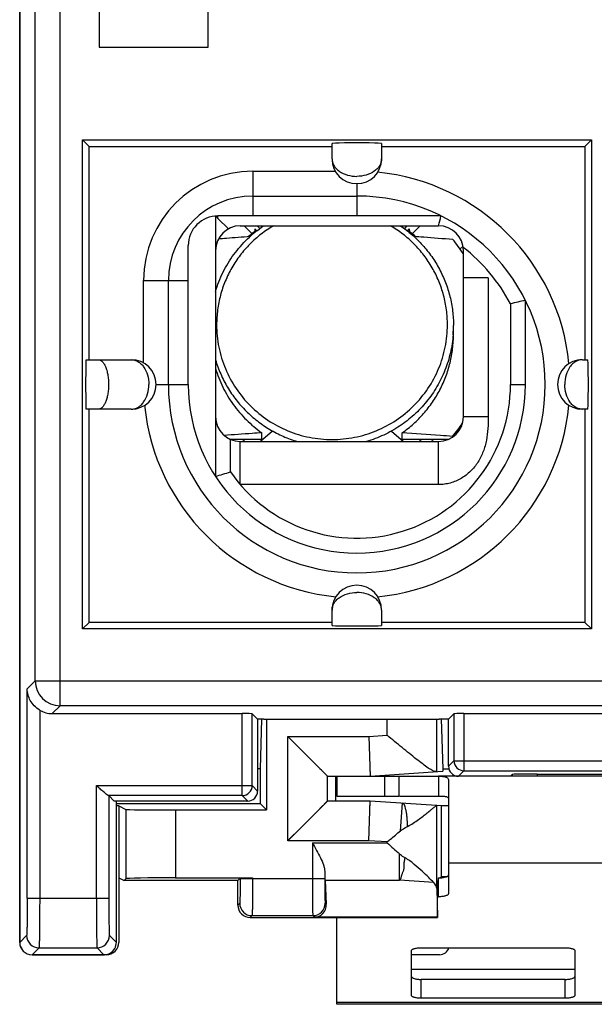
# Model space of a CAD drawing. Units: millimetres. Extents: x 123.5 to 148.3, y 43.9 to 93.9.
# Drawn here: x 123.5 to 135.1, y 43.9 to 63.8 of the extents above; entities that cross this region are included whole.
import ezdxf

# ---------------------------------------------------------------- set-up
doc = ezdxf.new("R2010")
doc.units = ezdxf.units.MM
doc.header["$LTSCALE"] = 16.335
doc.layers.get('0').update_dxf_attribs({"linetype": 'CONTINUOUS'})
for name, color, linetype in [('268', 7, 'CONTINUOUS'), ('ASSI', 7, 'CONTINUOUS'), ('DRAFT', 7, 'CONTINUOUS'), ('RACCORDO', 7, 'CONTINUOUS')]:
    doc.layers.add(name, color=color, linetype=linetype)

msp = doc.modelspace()

# ---------------------------------------------------------------- linework, layer by layer
at = {"color": 7, "linetype": 'CONTINUOUS'}
for p, q in [((128.286, 59.643), (128.336, 59.586)), ((131.304, 59.643), (131.254, 59.586)), ((132.245, 57.457), (132.245, 57.629)), ((128.597, 55.5), (128.354, 55.293)), ((128.38, 55.342), (128.38, 55.468)), ((130.993, 55.5), (131.235, 55.293)), ((131.21, 55.342), (131.21, 55.468)), ((127.729, 55.342), (128.38, 55.342)), ((131.21, 55.342), (132.161, 55.342)), ((132.229, 55.395), (132.229, 55.382)), ((129.895, 48.543), (131.151, 48.543)), ((129.895, 48.543), (129.895, 48.143)), ((131.151, 48.543), (131.945, 48.543)), ((131.151, 48.143), (131.151, 48.543)), ((129.895, 48.143), (131.151, 48.143)), ((131.162, 48.143), (131.945, 48.143)), ((132.145, 47.643), (132.145, 46.787)), ((129.895, 43.943), (129.895, 45.693)), ((141.895, 43.943), (129.895, 43.943))]:
    msp.add_line(p, q, dxfattribs=at)
at = {"color": 250, "linetype": 'CONTINUOUS'}
for p, q in [((128.398, 59.643), (128.403, 59.634)), ((131.192, 59.643), (131.187, 59.634)), ((130.851, 48.543), (130.851, 48.143)), ((139.645, 46.787), (132.145, 46.787)), ((134.695, 44.643), (131.395, 44.643)), ((141.895, 43.978), (129.895, 43.978))]:
    msp.add_line(p, q, dxfattribs=at)
at = {"color": 7, "linetype": 'CONTINUOUS'}
for centre, radius, start, end in [((129.79, 57.315), 2.701, 125.0259, 128.4785), ((129.788, 57.318), 2.697, 124.3887, 125.0249), ((129.788, 57.317), 2.698, 124.1797, 124.3888), ((129.802, 57.317), 2.698, 55.6112, 55.8203), ((129.802, 57.318), 2.697, 54.9751, 55.6113), ((129.8, 57.315), 2.701, 51.5215, 54.9741), ((129.81, 57.374), 3.137, 32.8505, 39.5649), ((129.81, 57.393), 3.137, 320.4347, 326.5974), ((129.784, 57.342), 2.693, 227.9516, 229.5473), ((129.784, 57.337), 2.439, 234.8671, 235.3789), ((129.806, 57.337), 2.439, 304.6211, 305.1329), ((129.805, 57.342), 2.693, 310.4527, 312.0484)]:
    msp.add_arc(centre, radius, start, end, dxfattribs=at)
for points, knots in [([(127.507, 59.384), (127.559, 59.388), (127.772, 59.405), (127.985, 59.42), (128.146, 59.431)], [0, 0, 0, 0, 0.245191, 1, 1, 1, 1]), ([(131.444, 59.431), (131.511, 59.427), (131.773, 59.409), (132.034, 59.388), (132.229, 59.373)], [0, 0, 0, 0, 0.256226, 1, 1, 1, 1]), ([(131.21, 55.468), (131.29, 55.524), (131.442, 55.645), (131.647, 55.853), (131.826, 56.084), (131.976, 56.334), (132.095, 56.601), (132.181, 56.879), (132.233, 57.166), (132.245, 57.36), (132.245, 57.457)], [0, 0, 0, 0, 0.125237, 0.250414, 0.37549, 0.500499, 0.625438, 0.750324, 0.875172, 1, 1, 1, 1]), ([(127.444, 56.77), (127.483, 56.64), (127.582, 56.385), (127.792, 56.034), (128.059, 55.722), (128.269, 55.546), (128.38, 55.468)], [0, 0, 0, 0, 0.249698, 0.499581, 0.749669, 1, 1, 1, 1]), ([(128.38, 55.468), (128.315, 55.464), (128.061, 55.448), (127.807, 55.429), (127.618, 55.415)], [0, 0, 0, 0, 0.25704, 1, 1, 1, 1]), ([(132.229, 55.395), (132.146, 55.401), (131.807, 55.428), (131.468, 55.452), (131.21, 55.468)], [0, 0, 0, 0, 0.242294, 1, 1, 1, 1])]:
    msp.add_open_spline(points, degree=3, knots=knots, dxfattribs=at)
at = {"layer": '268', "color": 7, "linetype": 'CONTINUOUS'}
for p, q in [((123.495, 92.693), (123.495, 45.193)), ((128.375, 49.691), (128.343, 48.693)), ((128.417, 49.693), (131.954, 49.693)), ((128.474, 49.693), (128.474, 47.865)), ((131.996, 49.693), (132.028, 48.693)), ((128.945, 49.301), (128.902, 49.343)), ((129.702, 48.543), (128.902, 49.343)), ((129.031, 49.214), (128.945, 49.301)), ((130.537, 49.343), (130.565, 48.543)), ((130.543, 49.177), (130.546, 49.096)), ((128.343, 48.693), (128.295, 48.693)), ((128.343, 48.693), (128.343, 47.996)), ((130.556, 48.808), (130.56, 48.696)), ((130.56, 48.696), (130.564, 48.561)), ((132.028, 48.693), (132.145, 48.693)), ((132.028, 48.693), (132.028, 48.646)), ((129.702, 48.543), (129.895, 48.543)), ((129.863, 48.543), (129.863, 48.043)), ((130.565, 48.543), (132.028, 48.646)), ((125.445, 47.996), (128.343, 47.996)), ((125.495, 47.943), (125.445, 47.943)), ((125.495, 47.943), (125.635, 47.873)), ((125.495, 47.943), (125.495, 45.193)), ((126.635, 47.865), (128.474, 47.865)), ((128.343, 47.996), (128.474, 47.865)), ((129.702, 48.043), (128.902, 47.243)), ((130.565, 48.043), (129.702, 48.043)), ((130.537, 47.243), (130.565, 48.043)), ((130.556, 47.778), (130.56, 47.89)), ((130.56, 47.89), (130.564, 48.026)), ((131.904, 47.95), (130.565, 48.043)), ((131.995, 47.943), (131.906, 47.95)), ((132.145, 47.943), (131.995, 47.943)), ((131.995, 47.943), (131.995, 46.516)), ((130.543, 47.41), (130.546, 47.49)), ((128.945, 47.286), (128.902, 47.243)), ((129.031, 47.373), (128.945, 47.286)), ((125.495, 46.497), (125.601, 46.443)), ((125.601, 46.443), (125.635, 46.477)), ((126.635, 46.494), (128.191, 46.494)), ((127.941, 46.49), (127.895, 46.443)), ((131.972, 46.493), (131.995, 46.516)), ((132.101, 46.516), (131.995, 46.516)), ((127.895, 46.443), (125.601, 46.443)), ((127.895, 45.943), (127.895, 46.443)), ((129.654, 46.448), (129.677, 45.961)), ((131.906, 46.279), (131.92, 45.699)), ((131.923, 45.693), (131.923, 46.443)), ((128.145, 45.693), (131.923, 45.693)), ((131.92, 45.699), (129.44, 45.699)), ((131.92, 45.699), (131.923, 45.693)), ((125.245, 44.943), (123.745, 44.943))]:
    msp.add_line(p, q, dxfattribs=at)
at = {"layer": '268', "color": 250, "linetype": 'CONTINUOUS'}
for p, q in [((130.906, 49.369), (130.906, 49.693)), ((131.906, 48.637), (131.906, 49.693)), ((128.902, 49.343), (130.537, 49.343)), ((128.902, 47.243), (128.902, 49.343)), ((130.537, 49.343), (130.906, 49.369)), ((129.702, 48.043), (129.702, 48.543)), ((125.635, 47.873), (125.635, 46.477)), ((126.635, 47.865), (126.635, 46.494)), ((131.176, 47.44), (131.215, 47.998)), ((131.906, 46.279), (131.906, 47.95)), ((130.537, 47.243), (128.902, 47.243)), ((129.399, 47.2), (130.906, 47.2)), ((129.399, 47.2), (129.399, 46.481)), ((130.906, 47.217), (130.537, 47.243)), ((130.906, 47.2), (130.906, 47.217)), ((131.159, 46.448), (131.159, 46.974)), ((127.941, 46.49), (127.941, 46.481)), ((127.941, 46.481), (129.649, 46.481)), ((128.191, 46.494), (128.191, 46.481)), ((129.649, 46.623), (129.649, 46.481)), ((129.654, 46.448), (131.159, 46.448)), ((131.846, 46.4), (131.159, 46.448)), ((127.933, 45.981), (127.895, 45.943)), ((129.657, 45.981), (129.677, 45.961)), ((128.183, 45.731), (128.145, 45.693)), ((128.183, 45.731), (129.407, 45.731)), ((129.407, 45.731), (129.44, 45.699))]:
    msp.add_line(p, q, dxfattribs=at)
at = {"layer": '268', "color": 7, "linetype": 'CONTINUOUS'}
for points in [[(129.611, 48.635), (129.583, 48.663), (129.552, 48.693)], [(129.702, 48.543), (129.697, 48.547), (129.689, 48.556), (129.675, 48.57), (129.658, 48.588), (129.636, 48.61)], [(129.611, 47.952), (129.583, 47.924), (129.552, 47.894)], [(129.702, 48.043), (129.698, 48.039), (129.689, 48.03), (129.675, 48.017), (129.657, 47.999), (129.636, 47.977)]]:
    msp.add_lwpolyline(points, dxfattribs=at)
for centre, radius, start, end in [((192.292, 115.719), 91.995, 228.14306, 228.35451), ((128.145, 45.943), 0.25, 179.9986, 270.0083), ((125.245, 45.193), 0.25, 270, 360)]:
    msp.add_arc(centre, radius, start, end, dxfattribs=at)
at = {"layer": '268', "color": 250, "linetype": 'CONTINUOUS'}
for centre, start, end in [((128.183, 45.981), 180.021, 269.979), ((129.407, 45.981), 270.021, 359.979)]:
    msp.add_arc(centre, 0.25, start, end, dxfattribs=at)
at = {"layer": '268', "color": 7, "linetype": 'CONTINUOUS'}
for centre, major_axis, ratio, start_param, end_param in [((129.702, 49.343), (0, 0.8), 0.011345, -3.152937, -3.141593), ((126.635, 47.873), (1, 0), 0.008727, -3.124139, -1.570796), ((129.702, 47.243), (0, 0.8), 0.011345, 0, 0.011345), ((126.635, 46.476), (1, 0), 0.017455, 1.570796, 3.124139), ((130.906, 46.276), (1, 0), 0.36397, 0.008727, 0.348749), ((129.427, 45.961), (-0.105, 0.244), 0.932668, -3.523443, -1.952951), ((123.745, 45.193), (0.25, 0), 0.999848, 9.424778, 10.995574)]:
    msp.add_ellipse(centre, major_axis=major_axis, ratio=ratio, start_param=start_param, end_param=end_param, dxfattribs=at)
for points, knots in [([(131.886, 48.636), (131.877, 48.635), (131.857, 48.64), (131.824, 48.655), (131.783, 48.679), (131.714, 48.723), (131.617, 48.794), (131.491, 48.892), (131.352, 49.002), (131.207, 49.121), (131.057, 49.244), (130.957, 49.327), (130.906, 49.369)], [0, 0, 0, 0, 0.020282, 0.049996, 0.088856, 0.135805, 0.249244, 0.381808, 0.527146, 0.68072, 0.839212, 1, 1, 1, 1]), ([(131.319, 47.531), (131.359, 47.55), (131.433, 47.594), (131.536, 47.665), (131.629, 47.736), (131.711, 47.801), (131.772, 47.851), (131.815, 47.886), (131.842, 47.907), (131.864, 47.925), (131.881, 47.938), (131.894, 47.946), (131.901, 47.95), (131.904, 47.95)], [0, 0, 0, 0, 0.183567, 0.358038, 0.520684, 0.668079, 0.795676, 0.850333, 0.897832, 0.937288, 0.967849, 0.988845, 1, 1, 1, 1]), ([(131.176, 47.44), (131.187, 47.449), (131.232, 47.484), (131.282, 47.512), (131.319, 47.531)], [0, 0, 0, 0, 0.254832, 1, 1, 1, 1]), ([(130.906, 47.217), (130.929, 47.236), (131.019, 47.311), (131.109, 47.385), (131.176, 47.44)], [0, 0, 0, 0, 0.251761, 1, 1, 1, 1]), ([(129.399, 47.2), (129.427, 47.149), (129.483, 47.05), (129.56, 46.903), (129.614, 46.782), (129.642, 46.689), (129.648, 46.644), (129.649, 46.623)], [0, 0, 0, 0, 0.274194, 0.54019, 0.787157, 0.898914, 1, 1, 1, 1]), ([(131.269, 46.896), (131.259, 46.901), (131.221, 46.924), (131.185, 46.951), (131.159, 46.974)], [0, 0, 0, 0, 0.246662, 1, 1, 1, 1]), ([(131.159, 46.448), (131.165, 46.452), (131.175, 46.461), (131.184, 46.48), (131.19, 46.499), (131.196, 46.52), (131.201, 46.544), (131.212, 46.578), (131.228, 46.613), (131.242, 46.651), (131.251, 46.693), (131.252, 46.738), (131.252, 46.784), (131.255, 46.834), (131.263, 46.871), (131.269, 46.896)], [0, 0, 0, 0, 0.044734, 0.085984, 0.12912, 0.17572, 0.226297, 0.281586, 0.405909, 0.47234, 0.540468, 0.683302, 0.75838, 0.836151, 1, 1, 1, 1]), ([(131.846, 46.4), (131.812, 46.433), (131.736, 46.51), (131.607, 46.634), (131.481, 46.746), (131.366, 46.836), (131.303, 46.877), (131.269, 46.896)], [0, 0, 0, 0, 0.185606, 0.426622, 0.70224, 0.848935, 1, 1, 1, 1])]:
    msp.add_open_spline(points, degree=3, knots=knots, dxfattribs=at)
at = {"layer": '268', "color": 250, "linetype": 'CONTINUOUS'}
for points, knots in [([(131.319, 47.531), (131.318, 47.594), (131.314, 47.684), (131.3, 47.796), (131.289, 47.864), (131.274, 47.92), (131.256, 47.965), (131.233, 47.997), (131.215, 47.998)], [0, 0, 0, 0, 0.384835, 0.548438, 0.688851, 0.804063, 0.893164, 1, 1, 1, 1]), ([(127.941, 46.481), (127.941, 46.449), (127.941, 46.386), (127.941, 46.294), (127.94, 46.209), (127.939, 46.135), (127.938, 46.081), (127.937, 46.044), (127.936, 46.023), (127.935, 46.006), (127.935, 45.993), (127.934, 45.986), (127.934, 45.982), (127.933, 45.981)], [0, 0, 0, 0, 0.19278, 0.378467, 0.54989, 0.700707, 0.825157, 0.876008, 0.918596, 0.952558, 0.977559, 0.993383, 1, 1, 1, 1]), ([(128.191, 46.481), (128.191, 46.433), (128.191, 46.338), (128.191, 46.201), (128.19, 46.074), (128.189, 45.977), (128.188, 45.908), (128.188, 45.864), (128.187, 45.826), (128.186, 45.794), (128.185, 45.769), (128.185, 45.752), (128.184, 45.741), (128.184, 45.736), (128.183, 45.733), (128.183, 45.731), (128.183, 45.731)], [0, 0, 0, 0, 0.192826, 0.37856, 0.550021, 0.70087, 0.766715, 0.825345, 0.876201, 0.918784, 0.952733, 0.977709, 0.986755, 0.993487, 0.997898, 1, 1, 1, 1]), ([(129.399, 46.481), (129.399, 46.433), (129.399, 46.338), (129.399, 46.201), (129.4, 46.074), (129.401, 45.977), (129.402, 45.908), (129.402, 45.864), (129.403, 45.826), (129.404, 45.794), (129.405, 45.769), (129.405, 45.752), (129.406, 45.741), (129.406, 45.736), (129.407, 45.733), (129.407, 45.731), (129.407, 45.731)], [0, 0, 0, 0, 0.192796, 0.378505, 0.549978, 0.700845, 0.766698, 0.825338, 0.876199, 0.918784, 0.952734, 0.977712, 0.986759, 0.993492, 0.997901, 1, 1, 1, 1]), ([(129.649, 46.481), (129.649, 46.449), (129.649, 46.386), (129.649, 46.294), (129.65, 46.209), (129.651, 46.135), (129.652, 46.081), (129.653, 46.044), (129.654, 46.023), (129.655, 46.006), (129.655, 45.993), (129.656, 45.986), (129.656, 45.982), (129.657, 45.981)], [0, 0, 0, 0, 0.192749, 0.37841, 0.549844, 0.70068, 0.825148, 0.876005, 0.918595, 0.952559, 0.977565, 0.993391, 1, 1, 1, 1])]:
    msp.add_open_spline(points, degree=3, knots=knots, dxfattribs=at)
at = {"layer": 'ASSI', "color": 7, "linetype": 'CONTINUOUS'}
for p, q in [((123.495, 45.193), (123.495, 92.693)), ((125.095, 74.743), (125.095, 63.243)), ((127.295, 63.243), (127.295, 74.743)), ((125.095, 63.243), (127.295, 63.243)), ((124.895, 61.243), (124.764, 61.374)), ((124.764, 51.512), (124.764, 61.374)), ((124.764, 61.374), (135.026, 61.374)), ((134.895, 61.243), (135.026, 61.374)), ((135.026, 61.374), (135.026, 51.512)), ((124.895, 56.943), (124.895, 61.243)), ((124.895, 61.243), (129.795, 61.243)), ((129.795, 60.993), (129.795, 61.302)), ((130.795, 61.302), (130.795, 60.993)), ((130.795, 61.243), (134.895, 61.243)), ((134.895, 61.243), (134.895, 56.943)), ((128.195, 60.743), (129.862, 60.743)), ((128.195, 60.243), (130.295, 60.243)), ((127.445, 59.841), (127.445, 54.589)), ((131.992, 59.843), (127.495, 59.843)), ((127.495, 59.793), (127.706, 59.582)), ((127.945, 59.643), (131.945, 59.643)), ((128.02, 59.643), (128.181, 59.483)), ((128.237, 59.584), (128.235, 59.523)), ((128.278, 59.543), (128.237, 59.584)), ((128.286, 59.643), (128.336, 59.586)), ((131.304, 59.643), (131.254, 59.586)), ((131.353, 59.584), (131.312, 59.543)), ((131.353, 59.584), (131.355, 59.523)), ((131.409, 59.483), (131.57, 59.643)), ((126.895, 56.443), (126.895, 59.243)), ((132.378, 59.176), (132.437, 59.234)), ((132.445, 55.793), (132.445, 59.143)), ((132.947, 58.593), (132.445, 58.593)), ((132.947, 58.593), (132.945, 55.793)), ((125.995, 56.876), (125.995, 58.543)), ((126.495, 56.443), (126.495, 58.543)), ((133.695, 56.443), (133.695, 58.14)), ((124.834, 56.943), (125.745, 56.943)), ((134.845, 56.943), (134.953, 56.943)), ((125.745, 55.943), (124.834, 55.943)), ((124.895, 51.643), (124.895, 55.943)), ((134.953, 55.943), (134.845, 55.943)), ((134.895, 55.943), (134.895, 51.643)), ((128.597, 55.5), (128.354, 55.293)), ((130.993, 55.5), (131.235, 55.293)), ((127.744, 55.342), (127.748, 55.338)), ((127.745, 55.342), (127.748, 55.338)), ((127.945, 55.293), (131.945, 55.293)), ((127.945, 54.427), (127.945, 55.293)), ((131.945, 54.423), (127.945, 54.427)), ((128.445, 54.426), (127.945, 54.427)), ((129.113, 54.425), (128.445, 54.426)), ((129.78, 54.425), (129.113, 54.425)), ((130.446, 54.424), (129.78, 54.425)), ((131.112, 54.424), (130.446, 54.424)), ((131.945, 54.423), (131.112, 54.424)), ((129.795, 51.585), (129.795, 51.893)), ((130.795, 51.893), (130.795, 51.585)), ((124.895, 51.643), (124.764, 51.512)), ((129.795, 51.643), (124.895, 51.643)), ((134.895, 51.643), (130.795, 51.643)), ((134.895, 51.643), (135.026, 51.512)), ((135.026, 51.512), (124.764, 51.512)), ((124.152, 49.807), (127.985, 49.807)), ((128.295, 49.693), (128.185, 49.803)), ((128.417, 49.693), (128.295, 49.693)), ((128.295, 49.693), (128.295, 48.243)), ((132.145, 49.693), (131.954, 49.693)), ((132.145, 49.693), (132.255, 49.803)), ((132.145, 48.743), (132.145, 49.693)), ((132.455, 49.807), (139.335, 49.807)), ((139.845, 48.543), (131.945, 48.543)), ((131.945, 48.543), (131.945, 48.143)), ((132.145, 48.45), (132.145, 47.643)), ((133.395, 48.543), (133.43, 48.578)), ((133.93, 48.587), (137.86, 48.587)), ((125.401, 48.043), (125.292, 48.152)), ((128.095, 48.043), (125.401, 48.043)), ((125.445, 45.193), (125.445, 48.043)), ((123.745, 44.943), (125.195, 44.943))]:
    msp.add_line(p, q, dxfattribs=at)
at = {"layer": 'ASSI', "color": 250, "linetype": 'CONTINUOUS'}
for p, q in [((123.809, 50.464), (123.809, 77.043)), ((124.309, 49.964), (124.309, 77.043)), ((128.195, 60.743), (128.195, 59.843)), ((130.295, 60.493), (130.295, 59.843)), ((127.495, 59.793), (127.495, 59.843)), ((128.398, 59.643), (128.403, 59.634)), ((131.192, 59.643), (131.187, 59.634)), ((125.995, 58.543), (126.895, 58.543)), ((133.395, 58.068), (133.395, 56.443)), ((126.245, 56.443), (126.895, 56.443)), ((133.395, 56.443), (133.695, 56.443)), ((132.945, 55.793), (132.445, 55.793)), ((127.745, 54.68), (127.745, 55.335)), ((131.945, 54.423), (131.945, 55.293)), ((123.809, 50.464), (123.648, 50.302)), ((123.809, 50.464), (147.981, 50.464)), ((123.648, 46.083), (123.648, 50.302)), ((123.898, 49.876), (123.898, 46.083)), ((124.309, 49.964), (124.152, 49.807)), ((147.481, 49.964), (124.309, 49.964)), ((127.985, 48.153), (127.985, 49.807)), ((128.185, 48.353), (128.185, 49.803)), ((132.255, 49.803), (132.255, 48.853)), ((132.455, 49.807), (132.455, 48.653)), ((132.255, 48.853), (132.145, 48.743)), ((132.255, 48.853), (139.535, 48.853)), ((132.455, 48.653), (132.345, 48.543)), ((132.455, 48.653), (139.335, 48.653)), ((133.43, 48.578), (133.43, 48.543)), ((133.93, 48.587), (133.93, 48.543)), ((125.042, 48.353), (128.185, 48.353)), ((125.042, 46.083), (125.042, 48.353)), ((128.185, 48.353), (128.295, 48.243)), ((127.985, 48.153), (125.286, 48.153)), ((125.292, 48.152), (125.292, 46.083)), ((127.985, 48.153), (128.095, 48.043)), ((123.648, 46.083), (125.292, 46.083)), ((123.635, 45.333), (123.495, 45.193)), ((125.305, 45.333), (125.445, 45.193)), ((123.885, 45.083), (123.745, 44.943)), ((123.885, 45.083), (125.055, 45.083)), ((125.055, 45.083), (125.195, 44.943))]:
    msp.add_line(p, q, dxfattribs=at)
at = {"layer": 'ASSI', "color": 7, "linetype": 'CONTINUOUS'}
for points in [[(132.947, 58.477), (132.946, 58.36), (132.946, 58.243), (132.946, 58.01)], [(132.946, 58.01), (132.946, 57.893), (132.946, 57.659)], [(132.946, 57.659), (132.946, 57.542), (132.945, 57.309)], [(132.945, 57.309), (132.945, 57.192), (132.945, 56.959)], [(132.945, 56.959), (132.945, 56.842), (132.945, 56.609)], [(132.945, 56.609), (132.945, 56.493), (132.945, 56.376), (132.945, 56.143)], [(132.945, 56.143), (132.945, 56.027), (132.945, 55.793)]]:
    msp.add_lwpolyline(points, dxfattribs=at)
for centre, radius, start, end in [((130.295, 60.993), 0.5, 180, 360), ((128.195, 58.543), 2.2, 90, 180), ((130.295, 56.443), 4.3, 5.6112, 84.3888), ((128.195, 58.543), 1.7, 90, 180), ((130.295, 56.443), 3.8, 180, 90), ((127.495, 59.243), 0.6, 90, 180), ((126.326, 58.623), 1.654, 45.0216, 47.4194), ((101.121, 67.118), 31.717, 346.3689, 346.7401), ((127.945, 59.143), 0.5, 90, 180), ((131.945, 59.143), 0.5, 0, 90), ((140.803, 27.965), 31.002, 103.2558, 103.8258), ((125.745, 56.443), 0.5, 270, 90), ((134.845, 56.443), 0.5, 90, 270), ((130.295, 56.443), 3.4, 180, 360), ((130.295, 56.443), 4.3, 185.6112, 264.3888), ((130.295, 56.443), 4.3, 275.6112, 354.3888), ((127.945, 55.793), 0.5, 180, 270), ((131.945, 55.793), 0.5, 270, 360), ((129.781, 57.182), 2.745, 222.2136, 222.4314), ((129.808, 57.183), 2.746, 316.5068, 317.9031), ((121.136, 75.872), 22.198, 286.5115, 287.3208), ((130.295, 51.893), 0.5, 0, 180), ((132.345, 48.743), 0.2, 179.9966, 270.0034), ((128.095, 48.243), 0.2, 269.9966, 0.0034)]:
    msp.add_arc(centre, radius, start, end, dxfattribs=at)
at = {"layer": 'ASSI', "color": 250, "linetype": 'CONTINUOUS'}
for centre, radius, start, end in [((130.295, 56.443), 3.5, 27.6604, 52.1882), ((130.295, 56.443), 3.1, 214.656, 360), ((124.309, 50.464), 0.5, 180.0209, 269.9791), ((132.455, 48.853), 0.2, 180.021, 269.979), ((127.985, 48.353), 0.2, 270.021, 359.979), ((123.885, 45.333), 0.25, 180.021, 269.979), ((125.055, 45.333), 0.25, 270.021, 359.979)]:
    msp.add_arc(centre, radius, start, end, dxfattribs=at)
at = {"layer": 'ASSI', "color": 7, "linetype": 'CONTINUOUS'}
for centre, major_axis, ratio, start_param, end_param in [((130.295, 61.302), (0.5, 0), 0.025124, 0, 3.141593), ((124.834, 56.443), (0, 0.5), 0.017455, 0, 3.141593), ((134.953, 56.443), (0, 0.5), 0.025124, -3.141593, 0), ((130.295, 51.585), (0.5, 0), 0.025124, -3.141593, 0), ((124.152, 50.307), (0.354, 0.354), 0.999695, -2.889747, -2.356347), ((127.985, 49.803), (0.2, 0), 0.017455, 0.017453, 1.570796), ((132.455, 49.803), (0.2, 0), 0.017455, 1.570796, 3.124139), ((133.93, 48.578), (0.5, 0), 0.017455, 1.570796, 3.124139), ((125.042, 48.152), (0.25, 0), 0.017455, 0.017453, 0.215629), ((123.745, 45.193), (0.177, 0.177), 0.999695, 2.356347, 2.984306), ((125.195, 45.193), (0.177, -0.177), 0.999695, -0.261748, 0.785246), ((125.195, 45.193), (0.177, -0.177), 0.999695, -0.785246, -0.747784), ((125.195, 45.193), (-0.177, 0.177), 0.999695, -3.889376, -3.403341)]:
    msp.add_ellipse(centre, major_axis=major_axis, ratio=ratio, start_param=start_param, end_param=end_param, dxfattribs=at)
at = {"layer": 'ASSI', "color": 250, "linetype": 'CONTINUOUS'}
for points, knots in [([(129.795, 60.993), (129.795, 60.97), (129.802, 60.923), (129.831, 60.855), (129.878, 60.794), (129.965, 60.72), (130.106, 60.657), (130.231, 60.64), (130.295, 60.64)], [0, 0, 0, 0, 0.103456, 0.210669, 0.324498, 0.446432, 0.712951, 1, 1, 1, 1]), ([(130.795, 60.993), (130.795, 60.97), (130.788, 60.923), (130.759, 60.855), (130.711, 60.794), (130.625, 60.72), (130.484, 60.657), (130.359, 60.64), (130.295, 60.64)], [0, 0, 0, 0, 0.103455, 0.210668, 0.324498, 0.446431, 0.712951, 1, 1, 1, 1]), ([(125.745, 56.943), (125.768, 56.943), (125.816, 56.937), (125.883, 56.907), (125.945, 56.86), (126.018, 56.773), (126.082, 56.633), (126.099, 56.508), (126.099, 56.443)], [0, 0, 0, 0, 0.103455, 0.210668, 0.324498, 0.446431, 0.712951, 1, 1, 1, 1]), ([(134.845, 56.943), (134.822, 56.943), (134.774, 56.937), (134.707, 56.907), (134.645, 56.86), (134.572, 56.773), (134.508, 56.633), (134.491, 56.508), (134.491, 56.443)], [0, 0, 0, 0, 0.103456, 0.210669, 0.324498, 0.446432, 0.712951, 1, 1, 1, 1]), ([(125.745, 55.943), (125.768, 55.943), (125.816, 55.95), (125.883, 55.98), (125.945, 56.027), (126.018, 56.113), (126.082, 56.254), (126.099, 56.379), (126.099, 56.443)], [0, 0, 0, 0, 0.103456, 0.210669, 0.324498, 0.446432, 0.712951, 1, 1, 1, 1]), ([(134.845, 55.943), (134.822, 55.943), (134.774, 55.95), (134.707, 55.98), (134.645, 56.027), (134.572, 56.113), (134.508, 56.254), (134.491, 56.379), (134.491, 56.443)], [0, 0, 0, 0, 0.103455, 0.210668, 0.324498, 0.446431, 0.712951, 1, 1, 1, 1]), ([(129.795, 51.893), (129.795, 51.917), (129.802, 51.964), (129.831, 52.031), (129.878, 52.093), (129.965, 52.166), (130.106, 52.23), (130.231, 52.247), (130.295, 52.247)], [0, 0, 0, 0, 0.103455, 0.210668, 0.324498, 0.446431, 0.712951, 1, 1, 1, 1]), ([(130.795, 51.893), (130.795, 51.917), (130.788, 51.964), (130.759, 52.031), (130.711, 52.093), (130.625, 52.166), (130.484, 52.23), (130.359, 52.247), (130.295, 52.247)], [0, 0, 0, 0, 0.103456, 0.210669, 0.324498, 0.446432, 0.712951, 1, 1, 1, 1]), ([(123.648, 46.083), (123.648, 46.035), (123.648, 45.94), (123.647, 45.803), (123.646, 45.694), (123.645, 45.613), (123.644, 45.559), (123.643, 45.51), (123.642, 45.466), (123.641, 45.428), (123.64, 45.4), (123.639, 45.381), (123.639, 45.369), (123.638, 45.359), (123.638, 45.35), (123.637, 45.344), (123.636, 45.339), (123.636, 45.335), (123.635, 45.334), (123.635, 45.333)], [0, 0, 0, 0, 0.192891, 0.378532, 0.549946, 0.628278, 0.700695, 0.766514, 0.825118, 0.875957, 0.918553, 0.936633, 0.952509, 0.966147, 0.977515, 0.986589, 0.993353, 0.997807, 1, 1, 1, 1]), ([(123.898, 46.083), (123.898, 46.019), (123.898, 45.893), (123.897, 45.709), (123.896, 45.564), (123.895, 45.457), (123.894, 45.384), (123.893, 45.319), (123.892, 45.26), (123.891, 45.21), (123.89, 45.172), (123.889, 45.147), (123.889, 45.131), (123.888, 45.117), (123.887, 45.106), (123.887, 45.097), (123.886, 45.09), (123.886, 45.086), (123.885, 45.084), (123.885, 45.083), (123.885, 45.083)], [0, 0, 0, 0, 0.192928, 0.378604, 0.550052, 0.628399, 0.700828, 0.766659, 0.825271, 0.876114, 0.918709, 0.936787, 0.952659, 0.96629, 0.977648, 0.986707, 0.993451, 0.997871, 0.999215, 1, 1, 1, 1]), ([(125.042, 46.083), (125.042, 46.019), (125.042, 45.893), (125.043, 45.709), (125.044, 45.564), (125.045, 45.457), (125.046, 45.384), (125.047, 45.319), (125.048, 45.26), (125.049, 45.21), (125.05, 45.172), (125.051, 45.147), (125.051, 45.131), (125.052, 45.117), (125.052, 45.106), (125.053, 45.097), (125.054, 45.09), (125.054, 45.086), (125.055, 45.084), (125.055, 45.083), (125.055, 45.083)], [0, 0, 0, 0, 0.192928, 0.378604, 0.550052, 0.628399, 0.700828, 0.766659, 0.825271, 0.876114, 0.918709, 0.936787, 0.952659, 0.96629, 0.977648, 0.986707, 0.993451, 0.997871, 0.999215, 1, 1, 1, 1]), ([(125.292, 46.083), (125.292, 46.035), (125.292, 45.94), (125.293, 45.803), (125.294, 45.694), (125.295, 45.613), (125.296, 45.559), (125.297, 45.51), (125.298, 45.466), (125.299, 45.428), (125.3, 45.4), (125.301, 45.381), (125.301, 45.369), (125.302, 45.359), (125.302, 45.35), (125.303, 45.344), (125.304, 45.339), (125.304, 45.335), (125.305, 45.334), (125.305, 45.333)], [0, 0, 0, 0, 0.192891, 0.378532, 0.549946, 0.628278, 0.700695, 0.766514, 0.825118, 0.875957, 0.918553, 0.936633, 0.952509, 0.966147, 0.977515, 0.986589, 0.993353, 0.997807, 1, 1, 1, 1])]:
    msp.add_open_spline(points, degree=3, knots=knots, dxfattribs=at)
at = {"layer": 'ASSI', "color": 7, "linetype": 'CONTINUOUS'}
for points, knots in [([(125.081, 56.943), (125.087, 56.943), (125.101, 56.942), (125.12, 56.935), (125.14, 56.923), (125.166, 56.901), (125.196, 56.862), (125.227, 56.801), (125.253, 56.726), (125.273, 56.639), (125.285, 56.543), (125.289, 56.443), (125.285, 56.343), (125.273, 56.248), (125.253, 56.161), (125.227, 56.086), (125.196, 56.025), (125.166, 55.985), (125.14, 55.963), (125.12, 55.952), (125.101, 55.945), (125.087, 55.943), (125.081, 55.943)], [0, 0, 0, 0, 0.016986, 0.0347, 0.053777, 0.074709, 0.123312, 0.181998, 0.250693, 0.328203, 0.412322, 0.5, 0.587678, 0.671797, 0.749307, 0.818002, 0.876688, 0.925291, 0.946223, 0.9653, 0.983014, 1, 1, 1, 1]), ([(132.945, 55.793), (132.945, 55.714), (132.942, 55.555), (132.919, 55.358), (132.883, 55.203), (132.846, 55.089), (132.798, 54.98), (132.72, 54.842), (132.594, 54.686), (132.436, 54.564), (132.294, 54.493), (132.181, 54.453), (132.064, 54.429), (131.985, 54.423), (131.945, 54.423)], [0, 0, 0, 0, 0.125074, 0.250096, 0.312635, 0.375174, 0.437712, 0.500247, 0.625105, 0.749922, 0.812445, 0.874965, 0.937483, 1, 1, 1, 1]), ([(123.898, 49.876), (123.857, 49.9), (123.785, 49.958), (123.706, 50.065), (123.659, 50.182), (123.648, 50.263), (123.648, 50.302)], [0, 0, 0, 0, 0.27519, 0.530726, 0.769686, 1, 1, 1, 1]), ([(131.945, 48.543), (131.964, 48.543), (131.997, 48.543), (132.042, 48.539), (132.076, 48.532), (132.102, 48.522), (132.122, 48.509), (132.141, 48.487), (132.145, 48.464), (132.145, 48.45)], [0, 0, 0, 0, 0.229573, 0.404761, 0.540478, 0.648384, 0.739447, 0.823542, 1, 1, 1, 1]), ([(125.286, 48.153), (125.284, 48.154), (125.279, 48.155), (125.27, 48.16), (125.26, 48.167), (125.247, 48.176), (125.234, 48.187), (125.213, 48.203), (125.186, 48.226), (125.152, 48.256), (125.116, 48.287), (125.079, 48.32), (125.055, 48.342), (125.042, 48.353)], [0, 0, 0, 0, 0.021569, 0.052928, 0.093387, 0.141702, 0.196573, 0.256827, 0.389635, 0.534003, 0.685741, 0.84185, 1, 1, 1, 1]), ([(131.945, 48.143), (131.964, 48.143), (131.997, 48.143), (132.042, 48.141), (132.076, 48.137), (132.101, 48.132), (132.121, 48.125), (132.135, 48.116), (132.143, 48.104), (132.145, 48.096), (132.145, 48.091)], [0, 0, 0, 0, 0.257432, 0.453278, 0.603198, 0.718533, 0.808742, 0.880848, 0.941447, 1, 1, 1, 1])]:
    msp.add_open_spline(points, degree=3, knots=knots, dxfattribs=at)
at = {"layer": 'DRAFT', "color": 7, "linetype": 'CONTINUOUS'}
for p, q in [((128.02, 59.643), (128.181, 59.483)), ((128.237, 59.584), (128.235, 59.523)), ((128.278, 59.543), (128.237, 59.584)), ((131.353, 59.584), (131.312, 59.543)), ((131.353, 59.584), (131.355, 59.523)), ((131.409, 59.483), (131.57, 59.643)), ((132.378, 59.176), (132.437, 59.234)), ((127.744, 55.342), (127.748, 55.338)), ((127.745, 55.342), (127.748, 55.338))]:
    msp.add_line(p, q, dxfattribs=at)
for centre, radius, start, end in [((129.781, 57.182), 2.745, 222.2136, 222.4314), ((129.808, 57.183), 2.746, 316.5068, 317.9031)]:
    msp.add_arc(centre, radius, start, end, dxfattribs=at)
at = {"layer": 'RACCORDO', "color": 7, "linetype": 'CONTINUOUS'}
for p, q in [((132.145, 46.787), (132.145, 46.174)), ((131.923, 46.112), (131.945, 46.112)), ((131.595, 45.085), (134.495, 45.085)), ((131.395, 44.127), (131.395, 45.023)), ((131.962, 44.943), (131.395, 44.943)), ((134.695, 45.023), (134.695, 44.127)), ((134.495, 44.446), (131.595, 44.446)), ((134.495, 44.065), (131.595, 44.065))]:
    msp.add_line(p, q, dxfattribs=at)
at = {"layer": 'RACCORDO', "color": 250, "linetype": 'CONTINUOUS'}
for p, q in [((131.945, 46.112), (131.945, 46.493)), ((131.595, 44.065), (131.595, 44.446)), ((134.495, 44.065), (134.495, 44.446))]:
    msp.add_line(p, q, dxfattribs=at)
for centre, radius, start, end in [((129.821, 57.629), 2.424, 355.9381, 0.0002), ((129.826, 57.629), 2.419, 355.6908, 355.9367)]:
    msp.add_arc(centre, radius, start, end, dxfattribs=at)
at = {"layer": 'RACCORDO', "color": 7, "linetype": 'CONTINUOUS'}
msp.add_arc((131.962, 45.143), 0.2, 270, 343.0146, dxfattribs=at)
for points, knots in [([(127.444, 58.316), (127.484, 58.45), (127.586, 58.712), (127.805, 59.071), (128.082, 59.388), (128.3, 59.565), (128.416, 59.644)], [0, 0, 0, 0, 0.249738, 0.499633, 0.749718, 1, 1, 1, 1]), ([(131.174, 59.644), (131.256, 59.588), (131.413, 59.467), (131.625, 59.258), (131.811, 59.025), (131.966, 58.772), (132.089, 58.501), (132.179, 58.218), (132.233, 57.925), (132.245, 57.728), (132.245, 57.629)], [0, 0, 0, 0, 0.125211, 0.250353, 0.375426, 0.500431, 0.625381, 0.750276, 0.875157, 1, 1, 1, 1]), ([(131.945, 46.493), (131.954, 46.493), (131.987, 46.493), (132.021, 46.496), (132.045, 46.501)], [0, 0, 0, 0, 0.259972, 1, 1, 1, 1]), ([(132.045, 46.501), (132.059, 46.503), (132.079, 46.508), (132.103, 46.516), (132.125, 46.526), (132.145, 46.541), (132.145, 46.554)], [0, 0, 0, 0, 0.361459, 0.516742, 0.652709, 1, 1, 1, 1]), ([(132.145, 46.174), (132.145, 46.17), (132.142, 46.163), (132.136, 46.156), (132.127, 46.147), (132.11, 46.138), (132.085, 46.129), (132.055, 46.122), (132.021, 46.116), (131.984, 46.113), (131.958, 46.112), (131.945, 46.112)], [0, 0, 0, 0, 0.057542, 0.091984, 0.131706, 0.228778, 0.349627, 0.491798, 0.651154, 0.822501, 1, 1, 1, 1]), ([(131.395, 45.023), (131.395, 45.027), (131.397, 45.034), (131.404, 45.041), (131.413, 45.05), (131.43, 45.059), (131.455, 45.068), (131.485, 45.075), (131.519, 45.081), (131.556, 45.084), (131.582, 45.085), (131.595, 45.085)], [0, 0, 0, 0, 0.057542, 0.091984, 0.131706, 0.228778, 0.349627, 0.491798, 0.651154, 0.822501, 1, 1, 1, 1]), ([(134.495, 45.085), (134.508, 45.085), (134.534, 45.084), (134.571, 45.081), (134.605, 45.075), (134.635, 45.068), (134.66, 45.059), (134.677, 45.05), (134.686, 45.041), (134.692, 45.034), (134.695, 45.027), (134.695, 45.023)], [0, 0, 0, 0, 0.177499, 0.348846, 0.508202, 0.650373, 0.771222, 0.868294, 0.908016, 0.942458, 1, 1, 1, 1]), ([(131.395, 44.507), (131.395, 44.503), (131.397, 44.496), (131.404, 44.489), (131.413, 44.481), (131.43, 44.472), (131.455, 44.463), (131.485, 44.455), (131.519, 44.45), (131.556, 44.446), (131.582, 44.446), (131.595, 44.446)], [0, 0, 0, 0, 0.057542, 0.091984, 0.131706, 0.228778, 0.349627, 0.491798, 0.651154, 0.822501, 1, 1, 1, 1]), ([(134.495, 44.446), (134.508, 44.446), (134.534, 44.446), (134.571, 44.45), (134.605, 44.455), (134.635, 44.463), (134.66, 44.472), (134.677, 44.481), (134.686, 44.489), (134.692, 44.496), (134.695, 44.503), (134.695, 44.507)], [0, 0, 0, 0, 0.177499, 0.348846, 0.508202, 0.650373, 0.771222, 0.868294, 0.908016, 0.942458, 1, 1, 1, 1]), ([(131.595, 44.065), (131.582, 44.065), (131.556, 44.066), (131.519, 44.069), (131.485, 44.075), (131.455, 44.082), (131.43, 44.091), (131.413, 44.1), (131.404, 44.109), (131.397, 44.116), (131.395, 44.123), (131.395, 44.127)], [0, 0, 0, 0, 0.177499, 0.348846, 0.508202, 0.650373, 0.771222, 0.868294, 0.908016, 0.942458, 1, 1, 1, 1]), ([(134.695, 44.127), (134.695, 44.123), (134.692, 44.116), (134.686, 44.109), (134.677, 44.1), (134.66, 44.091), (134.635, 44.082), (134.605, 44.075), (134.571, 44.069), (134.534, 44.066), (134.508, 44.065), (134.495, 44.065)], [0, 0, 0, 0, 0.057542, 0.091984, 0.131706, 0.228778, 0.349627, 0.491798, 0.651154, 0.822501, 1, 1, 1, 1])]:
    msp.add_open_spline(points, degree=3, knots=knots, dxfattribs=at)
at = {"layer": 'RACCORDO', "color": 250, "linetype": 'CONTINUOUS'}
for points, knots in [([(128.615, 59.644), (128.528, 59.593), (128.361, 59.48), (128.135, 59.28), (127.936, 59.052), (127.769, 58.801), (127.636, 58.53), (127.539, 58.245), (127.481, 57.949), (127.467, 57.748), (127.467, 57.648)], [0, 0, 0, 0, 0.125272, 0.250458, 0.375554, 0.500564, 0.625499, 0.750366, 0.875202, 1, 1, 1, 1]), ([(132.123, 57.648), (132.123, 57.748), (132.109, 57.949), (132.051, 58.245), (131.954, 58.53), (131.821, 58.801), (131.654, 59.052), (131.455, 59.28), (131.229, 59.48), (131.061, 59.593), (130.975, 59.644)], [0, 0, 0, 0, 0.124798, 0.249634, 0.374501, 0.499436, 0.624446, 0.749542, 0.874728, 1, 1, 1, 1]), ([(127.467, 57.648), (127.467, 57.497), (127.497, 57.193), (127.631, 56.756), (127.847, 56.354), (128.139, 56.001), (128.494, 55.711), (128.899, 55.496), (129.338, 55.363), (129.643, 55.333), (129.795, 55.333)], [0, 0, 0, 0, 0.124666, 0.249377, 0.374187, 0.49912, 0.624187, 0.749378, 0.87466, 1, 1, 1, 1]), ([(129.795, 55.333), (129.947, 55.333), (130.252, 55.363), (130.691, 55.496), (131.096, 55.711), (131.451, 56.001), (131.743, 56.354), (131.959, 56.756), (132.093, 57.193), (132.123, 57.497), (132.123, 57.648)], [0, 0, 0, 0, 0.12534, 0.250621, 0.375813, 0.50088, 0.625813, 0.750623, 0.875334, 1, 1, 1, 1]), ([(132.238, 57.447), (132.229, 57.325), (132.192, 57.081), (132.082, 56.729), (131.92, 56.397), (131.709, 56.093), (131.455, 55.824), (131.163, 55.597), (130.841, 55.415), (130.609, 55.328), (130.491, 55.293)], [0, 0, 0, 0, 0.124728, 0.249502, 0.374346, 0.49928, 0.624316, 0.749454, 0.874688, 1, 1, 1, 1]), ([(127.445, 56.94), (127.474, 56.843), (127.543, 56.653), (127.683, 56.382), (127.854, 56.131), (128.056, 55.903), (128.285, 55.702), (128.537, 55.531), (128.809, 55.392), (129, 55.322), (129.097, 55.293)], [0, 0, 0, 0, 0.124737, 0.249538, 0.374412, 0.499369, 0.624412, 0.749537, 0.874738, 1, 1, 1, 1])]:
    msp.add_open_spline(points, degree=3, knots=knots, dxfattribs=at)

doc.saveas('drawing.dxf')
